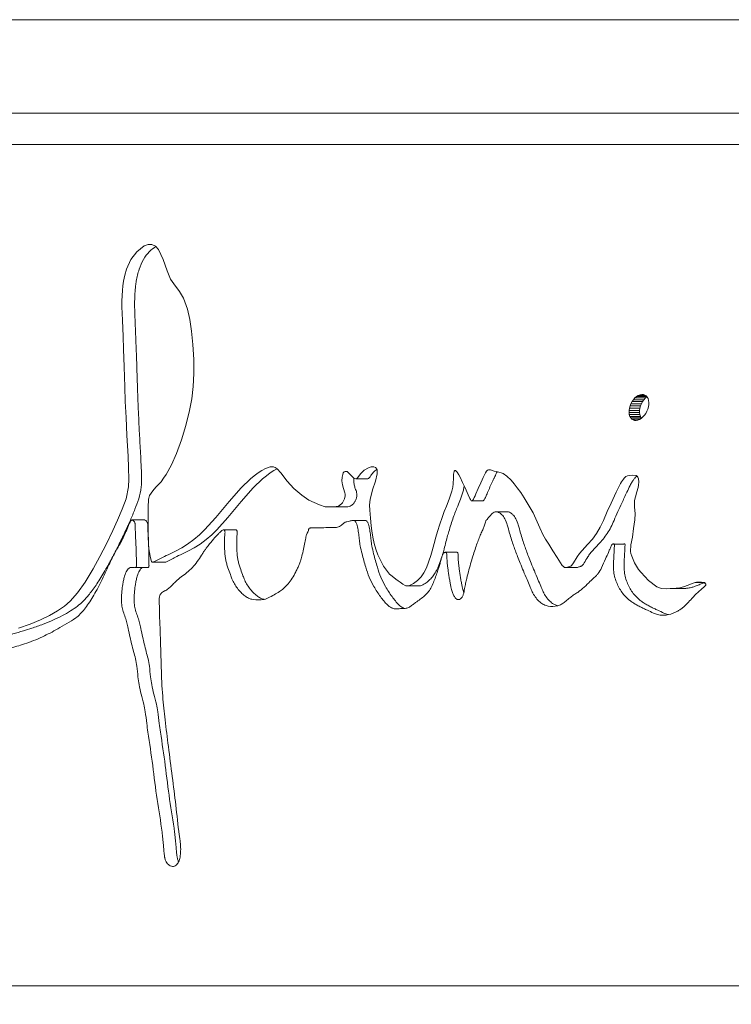
# Model space of a CAD drawing. Units: inches. Extents: x 0.4 to 16.6, y 0.2 to 10.8.
# Drawn here: x 7.1 to 7.3, y 4.4 to 4.7 of the extents above; entities that cross this region are included whole.
import ezdxf

# ---------------------------------------------------------------- set-up
doc = ezdxf.new("R2010")
doc.units = ezdxf.units.IN
doc.header["$MEASUREMENT"] = 0
doc.styles.add('SLDTEXTSTYLE0', font='TXT', dxfattribs={"width": 0.75})
doc.dimstyles.new('SLDDIMSTYLE6', dxfattribs={"dimtxt": 0.125, "dimasz": 0.13, "dimexe": 0, "dimexo": 0.0625, "dimgap": 0.03125, "dimtad": 0, "dimtih": 1, "dimtoh": 1, "dimdec": 3, "dimlfac": 26, "dimrnd": 1e-09, "dimzin": 12, "dimdsep": 46, "dimtxsty": 'SLDTEXTSTYLE0', "dimsah": 1, "dimcen": 0.09, "dimadec": 0, "dimazin": 3, "dimtfac": 1, "dimtdec": 3, "dimtofl": 0, "dimtmove": 0, "dimatfit": 3, "dimfxl": 0, "dimfrac": 2, "dimtolj": 1, "dimtzin": 12, "dimarcsym": 0})

# ---------------------------------------------------------------- blocks, each defined once
blk = doc.blocks.new('_D_12')
at = {"color": 7, "linetype": 'Continuous', "lineweight": 0}
for p, q in [((6.78129, 4.67001), (6.26307, 4.67001)), ((6.38807, 4.67001), (6.38807, 4.2208)), ((6.21779, 4.19541), (6.1924, 4.19541)), ((6.1924, 4.19541), (6.1924, 3.99697)), ((6.55835, 4.19541), (6.58374, 4.19541)), ((6.58374, 4.19541), (6.58374, 3.99697)), ((6.1924, 3.99697), (6.21779, 3.99697)), ((6.58374, 3.99697), (6.55835, 3.99697)), ((6.38807, 2.89837), (6.38807, 3.80995)), ((7.53833, 2.89837), (6.26307, 2.89837))]:
    blk.add_line(p, q, dxfattribs=at)
for points in [[(6.38807, 4.67001), (6.36807, 4.54001), (6.40807, 4.54001)], [(6.38807, 2.89837), (6.40807, 3.02837), (6.36807, 3.02837)]]:
    blk.add_solid(points, dxfattribs=at)
at = {"color": 7, "linetype": 'Continuous', "lineweight": 0, "char_height": 0.125, "attachment_point": 1, "style": 'SLDTEXTSTYLE0'}
for s, insert in [('117', (6.24953, 4.15811)), ('46.063', (6.13408, 3.97108))]:
    blk.add_mtext(s, dxfattribs=dict(at, insert=insert))

msp = doc.modelspace()

# ---------------------------------------------------------------- linework, layer by layer
at = {"color": 8, "linetype": 'Continuous', "lineweight": 15}
for p, q in [((7.360132, 4.660391), (6.82167, 4.660391)), ((6.82167, 4.631545), (7.360132, 4.631545))]:
    msp.add_line(p, q, dxfattribs=at)
at = {"color": 7, "linetype": 'Continuous', "lineweight": 15}
for p, q in [((7.360132, 4.621929), (6.831285, 4.621929)), ((7.268547, 4.54466), (7.268014, 4.544441)), ((7.269069, 4.544761), (7.268547, 4.54466)), ((7.268547, 4.54466), (7.269816, 4.54466)), ((7.269565, 4.544739), (7.269069, 4.544761)), ((7.27002, 4.544596), (7.269565, 4.544739)), ((7.27042, 4.544336), (7.27002, 4.544596)), ((7.265752, 4.541903), (7.265476, 4.541217)), ((7.266103, 4.542555), (7.265752, 4.541903)), ((7.265752, 4.541903), (7.26899, 4.541903)), ((7.266518, 4.543151), (7.266103, 4.542555)), ((7.266103, 4.542555), (7.269339, 4.542555)), ((7.266985, 4.543674), (7.266518, 4.543151)), ((7.266518, 4.543151), (7.269752, 4.543151)), ((7.267489, 4.544109), (7.266985, 4.543674)), ((7.266985, 4.543674), (7.270217, 4.543674)), ((7.268014, 4.544441), (7.267489, 4.544109)), ((7.267489, 4.544109), (7.270718, 4.544109)), ((7.268014, 4.544441), (7.270259, 4.544441)), ((7.26899, 4.541903), (7.268714, 4.541217)), ((7.269339, 4.542555), (7.26899, 4.541903)), ((7.269752, 4.543151), (7.269339, 4.542555)), ((7.270217, 4.543674), (7.269752, 4.543151)), ((7.270718, 4.544109), (7.270217, 4.543674)), ((7.270753, 4.543967), (7.27042, 4.544336)), ((7.271008, 4.5435), (7.270753, 4.543967)), ((7.271179, 4.542949), (7.271008, 4.5435)), ((7.27114, 4.540971), (7.271246, 4.541665)), ((7.271259, 4.542331), (7.271179, 4.542949)), ((7.271246, 4.541665), (7.271259, 4.542331)), ((7.265178, 4.539821), (7.265165, 4.539155)), ((7.265165, 4.539155), (7.265244, 4.538537)), ((7.265165, 4.539155), (7.268404, 4.539155)), ((7.265282, 4.540515), (7.265178, 4.539821)), ((7.265178, 4.539821), (7.268417, 4.539821)), ((7.265244, 4.538537), (7.265413, 4.537986)), ((7.265244, 4.538537), (7.268484, 4.538537)), ((7.265476, 4.541217), (7.265282, 4.540515)), ((7.265282, 4.540515), (7.268522, 4.540515)), ((7.265476, 4.541217), (7.268714, 4.541217)), ((7.268417, 4.539821), (7.268404, 4.539155)), ((7.268404, 4.539155), (7.268484, 4.538537)), ((7.268522, 4.540515), (7.268417, 4.539821)), ((7.268484, 4.538537), (7.268652, 4.537986)), ((7.268714, 4.541217), (7.268522, 4.540515)), ((7.269898, 4.538335), (7.270315, 4.538931)), ((7.270315, 4.538931), (7.270667, 4.539583)), ((7.270667, 4.539583), (7.270945, 4.54027)), ((7.270945, 4.54027), (7.27114, 4.540971)), ((7.265413, 4.537986), (7.265667, 4.537519)), ((7.265413, 4.537986), (7.268652, 4.537986)), ((7.265667, 4.537519), (7.265998, 4.53715)), ((7.265667, 4.537519), (7.268905, 4.537519)), ((7.265998, 4.53715), (7.266397, 4.53689)), ((7.265998, 4.53715), (7.268564, 4.53715)), ((7.266397, 4.53689), (7.26685, 4.536747)), ((7.266397, 4.53689), (7.266841, 4.53689)), ((7.26685, 4.536747), (7.267345, 4.536725)), ((7.267345, 4.536725), (7.267867, 4.536826)), ((7.267867, 4.536826), (7.268399, 4.537046)), ((7.268399, 4.537046), (7.268925, 4.537377)), ((7.268652, 4.537986), (7.268905, 4.537519)), ((7.268925, 4.537377), (7.26943, 4.537812)), ((7.26943, 4.537812), (7.269898, 4.538335)), ((7.180845, 4.518726), (7.184445, 4.518726)), ((7.216621, 4.511914), (7.220069, 4.511914)), ((7.173838, 4.510066), (7.177469, 4.510066)), ((7.227578, 4.508552), (7.224162, 4.508552)), ((7.115796, 4.506033), (7.1119, 4.506033)), ((7.183665, 4.505896), (7.180061, 4.505896)), ((7.143809, 4.503011), (7.140033, 4.503011)), ((7.212019, 4.496058), (7.208536, 4.496058)), ((7.263572, 4.498592), (7.260311, 4.498592)), ((7.118288, 4.493007), (7.122156, 4.493007)), ((7.1128, 4.49138), (7.116692, 4.49138)), ((7.245548, 4.49135), (7.248872, 4.49135)), ((7.196782, 4.485704), (7.200314, 4.485704)), ((7.279246, 4.484934), (7.282425, 4.484934)), ((7.285518, 4.486761), (7.288671, 4.486761)), ((7.352457, 4.362314), (6.927024, 4.362314))]:
    msp.add_line(p, q, dxfattribs=at)
at = {"color": 7, "linetype": 'Continuous', "lineweight": 15, "flags": 128}
for points in [[(7.285518, 4.486761), (7.284587, 4.486428), (7.283351, 4.48596), (7.282006, 4.485452), (7.280814, 4.485126), (7.279671, 4.484961), (7.279307, 4.484938), (7.278686, 4.484904), (7.27781, 4.484859), (7.276678, 4.484804), (7.275146, 4.484916), (7.273748, 4.485406), (7.271163, 4.487352), (7.268857, 4.489859), (7.268075, 4.490803), (7.267412, 4.491776), (7.26687, 4.492779), (7.265988, 4.494874), (7.26574, 4.495691), (7.265621, 4.496355), (7.26573, 4.498336), (7.266185, 4.50069), (7.266485, 4.503382), (7.266963, 4.506103), (7.267008, 4.507996), (7.26681, 4.510007), (7.266873, 4.512042), (7.267117, 4.513155), (7.267568, 4.514717), (7.26794, 4.516013), (7.268108, 4.516783), (7.268188, 4.517786), (7.268077, 4.518727), (7.267915, 4.519206), (7.267688, 4.519562), (7.267395, 4.519794), (7.266079, 4.519909), (7.264675, 4.519686), (7.264205, 4.519423), (7.263687, 4.518932), (7.263417, 4.518604), (7.26314, 4.518222), (7.262855, 4.517786), (7.262563, 4.517295), (7.262227, 4.516641), (7.261234, 4.51459), (7.259635, 4.511214), (7.258433, 4.508604), (7.257248, 4.505895), (7.256292, 4.503841), (7.255132, 4.501885), (7.253858, 4.500166), (7.252348, 4.498448), (7.250647, 4.496643), (7.24986, 4.49573), (7.249119, 4.494633), (7.248005, 4.492771), (7.247457, 4.492058), (7.247154, 4.491826), (7.246832, 4.491679), (7.245902, 4.491414), (7.2456, 4.491357), (7.245406, 4.491351), (7.245225, 4.491411), (7.244907, 4.491641), (7.244533, 4.492036), (7.242936, 4.494462), (7.241675, 4.496539), (7.240398, 4.498579), (7.239428, 4.500091), (7.238607, 4.501596), (7.237637, 4.503644), (7.235552, 4.508202), (7.232835, 4.51282), (7.231725, 4.514471), (7.230676, 4.515942), (7.229687, 4.517235), (7.228759, 4.518348), (7.227499, 4.519591), (7.22633, 4.520341), (7.225723, 4.520566), (7.224952, 4.520766), (7.224202, 4.520951), (7.223573, 4.521146), (7.222715, 4.521425), (7.222414, 4.521503), (7.222197, 4.52154), (7.221848, 4.521516), (7.221526, 4.521377), (7.221232, 4.521124), (7.220866, 4.520567), (7.220496, 4.519803), (7.220199, 4.519177), (7.219832, 4.518397), (7.219393, 4.517462), (7.218639, 4.515797), (7.217912, 4.514088), (7.217654, 4.513492), (7.217392, 4.512945), (7.217126, 4.512446), (7.21682, 4.512022), (7.216684, 4.511928), (7.21662, 4.51191), (7.216559, 4.511912), (7.216509, 4.511932), (7.216456, 4.511971), (7.216344, 4.512108), (7.216222, 4.512323), (7.216091, 4.512616), (7.215556, 4.513826), (7.214566, 4.515942), (7.213801, 4.517595), (7.213055, 4.519279), (7.212676, 4.519993), (7.212134, 4.520766), (7.211755, 4.521165), (7.211596, 4.52126), (7.211457, 4.521285), (7.211395, 4.521272), (7.211337, 4.521241), (7.211238, 4.521128), (7.211158, 4.520945), (7.211031, 4.52015), (7.210965, 4.519067), (7.210885, 4.517202), (7.210767, 4.516137), (7.210497, 4.514879), (7.209698, 4.512492), (7.208839, 4.510339), (7.20813, 4.508627), (7.207461, 4.506827), (7.206773, 4.504768), (7.206063, 4.502449), (7.205593, 4.500784), (7.205054, 4.498749), (7.204472, 4.496542), (7.204051, 4.495045), (7.202644, 4.491263), (7.201849, 4.489764), (7.200993, 4.488528), (7.199908, 4.487364), (7.198693, 4.486416), (7.197259, 4.485761), (7.196629, 4.485707), (7.196337, 4.485748), (7.196059, 4.485834), (7.195394, 4.486224), (7.194515, 4.486875), (7.193918, 4.487306), (7.19322, 4.487786), (7.192033, 4.488661), (7.191226, 4.489367), (7.189453, 4.491753), (7.188577, 4.493387), (7.187707, 4.495314), (7.187068, 4.497014), (7.186532, 4.498811), (7.186101, 4.500702), (7.185772, 4.502689), (7.185586, 4.504267), (7.185353, 4.506619), (7.185164, 4.509021), (7.185122, 4.510579), (7.185312, 4.512419), (7.185783, 4.514412), (7.186057, 4.515325), (7.186339, 4.516229), (7.186629, 4.517124), (7.186925, 4.51801), (7.187482, 4.520318), (7.187482, 4.521165), (7.187413, 4.521512), (7.187298, 4.521808), (7.187133, 4.522059), (7.186924, 4.522251), (7.186375, 4.522458), (7.185651, 4.522429), (7.184754, 4.522164), (7.183473, 4.521454), (7.182391, 4.5204), (7.181406, 4.519067), (7.181157, 4.518815), (7.180863, 4.518726), (7.180526, 4.518799), (7.180341, 4.518896), (7.180144, 4.519034), (7.17977, 4.519407), (7.179461, 4.519748), (7.179071, 4.520193), (7.178435, 4.520802), (7.178153, 4.52097), (7.177896, 4.521046), (7.177554, 4.521021), (7.17726, 4.520858), (7.177014, 4.520555), (7.176816, 4.520112), (7.176636, 4.519254), (7.176601, 4.518163), (7.176752, 4.516852), (7.177082, 4.515718), (7.177499, 4.514453), (7.177565, 4.513984), (7.177564, 4.513504), (7.177358, 4.512514), (7.176996, 4.511705), (7.176766, 4.511345), (7.176501, 4.511015), (7.175507, 4.510339), (7.174102, 4.51007), (7.172817, 4.51007), (7.171377, 4.510107), (7.169693, 4.510684), (7.16803, 4.511471), (7.166369, 4.512183), (7.164186, 4.513642), (7.161749, 4.51571), (7.159656, 4.518007), (7.157712, 4.520591), (7.156599, 4.521823), (7.156039, 4.522203), (7.155477, 4.522427), (7.154404, 4.522406), (7.152981, 4.521882), (7.151848, 4.521277), (7.150699, 4.520552), (7.149534, 4.519707), (7.148354, 4.518743), (7.145492, 4.51595), (7.141766, 4.511747), (7.137636, 4.506815), (7.134171, 4.502996), (7.132625, 4.50147), (7.130937, 4.499996), (7.128991, 4.498546), (7.127189, 4.497427), (7.125411, 4.4965), (7.122949, 4.495322), (7.122366, 4.495048), (7.121846, 4.4948), (7.121387, 4.494576), (7.12099, 4.494377), (7.120655, 4.494203), (7.11898, 4.493319), (7.118548, 4.493095), (7.118433, 4.493038), (7.118401, 4.493023), (7.118392, 4.493019), (7.118388, 4.493018), (7.118387, 4.493018), (7.118386, 4.493018), (7.118386, 4.493018), (7.118386, 4.493018), (7.118386, 4.493018), (7.118386, 4.493018), (7.118386, 4.493018), (7.118386, 4.493018), (7.118063, 4.493046), (7.117931, 4.493129), (7.117818, 4.493259), (7.117695, 4.493536), (7.117403, 4.49483), (7.117203, 4.496027), (7.117056, 4.497228), (7.116949, 4.498542), (7.116881, 4.499968), (7.11685, 4.501642), (7.116849, 4.503807), (7.11686, 4.50573), (7.116855, 4.507746), (7.116842, 4.510231), (7.116908, 4.512134), (7.116939, 4.512431), (7.117006, 4.512803), (7.117257, 4.51357), (7.118202, 4.515038), (7.119194, 4.516137), (7.120199, 4.51717), (7.120796, 4.517857), (7.121556, 4.518909), (7.122337, 4.520102), (7.123989, 4.523087), (7.125544, 4.526565), (7.127114, 4.530775), (7.128468, 4.535197), (7.129605, 4.539831), (7.130249, 4.543427), (7.130672, 4.547239), (7.130871, 4.551268), (7.130847, 4.555513), (7.130613, 4.560178), (7.130215, 4.564319), (7.129655, 4.567937), (7.128933, 4.571032), (7.127666, 4.574429), (7.12643, 4.576577), (7.124701, 4.578878), (7.123741, 4.580378), (7.122662, 4.582908), (7.121467, 4.586355), (7.119998, 4.589474), (7.119038, 4.590529), (7.117975, 4.591065), (7.116809, 4.591081), (7.11554, 4.590577), (7.113279, 4.588815), (7.111477, 4.586415), (7.110129, 4.583377), (7.109624, 4.581618), (7.109231, 4.5797), (7.109033, 4.578328), (7.108883, 4.576854), (7.108783, 4.575277), (7.108731, 4.573597), (7.108728, 4.571815), (7.108853, 4.567678), (7.109069, 4.56268), (7.109219, 4.558707), (7.109399, 4.553316), (7.10959, 4.547137), (7.109755, 4.542619), (7.109976, 4.537609), (7.110254, 4.532107), (7.110423, 4.528937), (7.110596, 4.525767), (7.110786, 4.522092), (7.110864, 4.518664), (7.110777, 4.51624), (7.110017, 4.512555), (7.108825, 4.509373), (7.107398, 4.505993), (7.105957, 4.502795), (7.103983, 4.498686), (7.101944, 4.494728), (7.099841, 4.490924), (7.097338, 4.486816), (7.094989, 4.48351), (7.092792, 4.481005), (7.091016, 4.479456), (7.08888, 4.477969), (7.086388, 4.476545), (7.083549, 4.475182), (7.080368, 4.473883), (7.076856, 4.472645)], [(7.156595, 4.521826), (7.155572, 4.521277), (7.154429, 4.520552), (7.153269, 4.519707), (7.152093, 4.518743), (7.149243, 4.51595), (7.145534, 4.511747), (7.141421, 4.506815), (7.137971, 4.502996), (7.136432, 4.50147), (7.134751, 4.499996), (7.132813, 4.498546), (7.131019, 4.497427), (7.129249, 4.4965), (7.126797, 4.495322), (7.126217, 4.495048), (7.125699, 4.4948), (7.125242, 4.494576), (7.124847, 4.494377), (7.124513, 4.494203), (7.122845, 4.493319), (7.122415, 4.493095), (7.122301, 4.493038), (7.122269, 4.493023), (7.122259, 4.493019), (7.122256, 4.493018), (7.122254, 4.493018), (7.122254, 4.493018), (7.122254, 4.493018), (7.122254, 4.493018), (7.122254, 4.493018), (7.122254, 4.493018), (7.122254, 4.493018), (7.122254, 4.493018), (7.122127, 4.493029)]]:
    msp.add_lwpolyline(points, dxfattribs=at)
at = {"color": 7, "linetype": 'Continuous', "lineweight": 15}
for points, knots in [([(7.119172, 4.590383), (7.118487, 4.589912), (7.117091, 4.588953), (7.115315, 4.586546), (7.114167, 4.583954), (7.113502, 4.581611), (7.113156, 4.579906), (7.112927, 4.578305), (7.11278, 4.576826), (7.112681, 4.575246), (7.112631, 4.573564), (7.11263, 4.571028), (7.112767, 4.567388), (7.11297, 4.563024), (7.113145, 4.558235), (7.113318, 4.553054), (7.113471, 4.547689), (7.11366, 4.542453), (7.113882, 4.537443), (7.114113, 4.532883), (7.114325, 4.528937), (7.114505, 4.525599), (7.1147, 4.522179), (7.114784, 4.519002), (7.11473, 4.51573), (7.114008, 4.512507), (7.112694, 4.509261), (7.111339, 4.506011), (7.109732, 4.502444), (7.10793, 4.498672), (7.105897, 4.494713), (7.103706, 4.490722), (7.101423, 4.486917), (7.099084, 4.483578), (7.096973, 4.481108), (7.094912, 4.47933), (7.092775, 4.477861), (7.090287, 4.476449), (7.087455, 4.475099), (7.084285, 4.473808), (7.081204, 4.472726), (7.078088, 4.471749), (7.074938, 4.470827), (7.071346, 4.469841), (7.067443, 4.468829), (7.063117, 4.467744), (7.058577, 4.466713), (7.055074, 4.466088), (7.052814, 4.465759), (7.051694, 4.465612), (7.050594, 4.465484), (7.049514, 4.465374), (7.048455, 4.465285), (7.047286, 4.465203), (7.045845, 4.465146), (7.043972, 4.465113), (7.042348, 4.465101), (7.041351, 4.465101), (7.041125, 4.465101)], [0, 0, 0, 0, 0.0159137, 0.0324379, 0.0486223, 0.0569449, 0.0655809, 0.0715875, 0.0779478, 0.0846902, 0.0918385, 0.0994126, 0.1170173, 0.1383194, 0.1552398, 0.1781909, 0.2044892, 0.2237291, 0.2450817, 0.2685501, 0.2820825, 0.2956134, 0.3112926, 0.325872, 0.3361936, 0.3527914, 0.3688472, 0.3865733, 0.4037605, 0.4264414, 0.4489834, 0.4714175, 0.4969328, 0.5194201, 0.5390611, 0.5539942, 0.5713828, 0.5913208, 0.6138695, 0.639072, 0.6669586, 0.6875401, 0.7138754, 0.7430065, 0.7749377, 0.8096699, 0.8503457, 0.8888384, 0.8985624, 0.9081389, 0.9175684, 0.9268516, 0.9359892, 0.9449811, 0.9571901, 0.9735352, 0.9940174, 1, 1, 1, 1]), ([(7.18737, 4.521625), (7.187266, 4.521571), (7.186757, 4.521304), (7.185944, 4.520431), (7.185277, 4.519373), (7.184768, 4.518792), (7.18456, 4.518705), (7.184459, 4.518727), (7.184457, 4.518727)], [0, 0, 0, 0, 0.0923427, 0.455334, 0.8289553, 0.9135465, 0.9979392, 1, 1, 1, 1]), ([(7.224499, 4.520878), (7.224429, 4.520777), (7.224207, 4.520454), (7.223955, 4.519845), (7.223606, 4.519128), (7.223242, 4.518345), (7.222717, 4.517226), (7.222067, 4.5158), (7.22151, 4.514459), (7.221106, 4.5135), (7.220844, 4.512952), (7.22058, 4.512446), (7.220352, 4.512081), (7.220161, 4.511931), (7.22009, 4.511916), (7.220069, 4.511911)], [0, 0, 0, 0, 0.0384364, 0.1223572, 0.190603, 0.2755539, 0.3772001, 0.5564257, 0.7371681, 0.8005086, 0.8604466, 0.9171309, 0.972231, 0.9917937, 1, 1, 1, 1]), ([(7.180245, 4.518963), (7.180231, 4.518696), (7.180193, 4.517987), (7.18033, 4.516861), (7.180699, 4.515655), (7.181077, 4.514765), (7.181192, 4.513986), (7.181188, 4.513314), (7.181005, 4.51251), (7.180691, 4.511811), (7.180385, 4.511335), (7.179934, 4.510762), (7.179035, 4.510207), (7.178113, 4.510065), (7.177556, 4.510069), (7.177469, 4.51007)], [0, 0, 0, 0, 0.06172, 0.1642601, 0.2598048, 0.3686786, 0.4056651, 0.4426307, 0.5226368, 0.5978713, 0.6364976, 0.6764298, 0.8035616, 0.9691922, 1, 1, 1, 1]), ([(7.26769, 4.519559), (7.267609, 4.519517), (7.26733, 4.519373), (7.266998, 4.519014), (7.266654, 4.518599), (7.266378, 4.518214), (7.266095, 4.517776), (7.265783, 4.517257), (7.265253, 4.516183), (7.264281, 4.514155), (7.263019, 4.511478), (7.261679, 4.508593), (7.260617, 4.506098), (7.259593, 4.503785), (7.25845, 4.501871), (7.257122, 4.500083), (7.2556, 4.498379), (7.254236, 4.49697), (7.253132, 4.49574), (7.252269, 4.494415), (7.251555, 4.493102), (7.250899, 4.492138), (7.250477, 4.491812), (7.249957, 4.491591), (7.249435, 4.491468), (7.248998, 4.491357), (7.24887, 4.491355), (7.248843, 4.491355)], [0, 0, 0, 0, 0.0090261, 0.0308876, 0.0434243, 0.0571088, 0.0719905, 0.0881018, 0.1084794, 0.1711978, 0.2738175, 0.3525483, 0.4331704, 0.4953465, 0.5596637, 0.6222011, 0.6908827, 0.7662183, 0.8023802, 0.8406347, 0.9022987, 0.9288308, 0.9410196, 0.9529712, 0.9864061, 0.997157, 1, 1, 1, 1]), ([(7.214285, 4.51655), (7.214271, 4.516412), (7.214214, 4.515839), (7.213882, 4.514447), (7.213207, 4.512529), (7.212384, 4.510473), (7.211595, 4.508624), (7.210914, 4.506761), (7.21023, 4.504698), (7.209615, 4.502679), (7.209051, 4.500668), (7.208535, 4.498693), (7.208063, 4.496849), (7.207738, 4.495702), (7.207619, 4.495283)], [0, 0, 0, 0, 0.0178275, 0.0740209, 0.1871302, 0.2931285, 0.3782485, 0.4654239, 0.5630571, 0.6712876, 0.7480803, 0.8411177, 0.9419313, 1, 1, 1, 1]), ([(6.935552, 4.461162), (6.935452, 4.461129), (6.935285, 4.461072), (6.935079, 4.460925), (6.934941, 4.460675), (6.934852, 4.460523), (6.934807, 4.460342), (6.934796, 4.460257), (6.934793, 4.460168), (6.934799, 4.460077), (6.934828, 4.459897), (6.935012, 4.459435), (6.935352, 4.45885), (6.93579, 4.458414), (6.936301, 4.45843), (6.936803, 4.458459), (6.937385, 4.458491), (6.937918, 4.458486), (6.938566, 4.458451), (6.939371, 4.458397), (6.940112, 4.458315), (6.940689, 4.458317), (6.941027, 4.458345), (6.941347, 4.458399), (6.941648, 4.45848), (6.941931, 4.458584), (6.942401, 4.458833), (6.942901, 4.459123), (6.943466, 4.459466), (6.943947, 4.459627), (6.944509, 4.459765), (6.945118, 4.459848), (6.945725, 4.459925), (6.946329, 4.459983), (6.946945, 4.460031), (6.947576, 4.460056), (6.94822, 4.460108), (6.948832, 4.460171), (6.949364, 4.460267), (6.949919, 4.460289), (6.950776, 4.46031), (6.95189, 4.460319), (6.953181, 4.46034), (6.954459, 4.460364), (6.955895, 4.460399), (6.957397, 4.460426), (6.959171, 4.460444), (6.961238, 4.460429), (6.963785, 4.460259), (6.966506, 4.459974), (6.969417, 4.459988), (6.972704, 4.459962), (6.976129, 4.459283), (6.979859, 4.458694), (6.983463, 4.458511), (6.987326, 4.458393), (6.991325, 4.45834), (6.996063, 4.458335), (7.00043, 4.458367), (7.00408, 4.458381), (7.006347, 4.458389), (7.008167, 4.458391), (7.00965, 4.458391), (7.011148, 4.458378), (7.012844, 4.458395), (7.014838, 4.458444), (7.016987, 4.458522), (7.01933, 4.45863), (7.021873, 4.458767), (7.025454, 4.458997), (7.030185, 4.459246), (7.035819, 4.459349), (7.041587, 4.459671), (7.047113, 4.459823), (7.053581, 4.461027), (7.059148, 4.462062), (7.064713, 4.46308), (7.068996, 4.464951), (7.073882, 4.466396), (7.078931, 4.467767), (7.083928, 4.469785), (7.088288, 4.472032), (7.091693, 4.474123), (7.094572, 4.475613), (7.096784, 4.477973), (7.09847, 4.480319), (7.099774, 4.482348), (7.101058, 4.484596), (7.102327, 4.487053), (7.103524, 4.489651), (7.104627, 4.492102), (7.105608, 4.494139), (7.106673, 4.496117), (7.10778, 4.498028), (7.108825, 4.499979), (7.109557, 4.501488), (7.11008, 4.502716), (7.110542, 4.503783), (7.110967, 4.504829), (7.111329, 4.505621), (7.111666, 4.505969), (7.111858, 4.506052), (7.112125, 4.505975), (7.112384, 4.505709), (7.112625, 4.505373), (7.112738, 4.505056), (7.112784, 4.504661), (7.112789, 4.504066), (7.112823, 4.503308), (7.112864, 4.502102), (7.112921, 4.500777), (7.112992, 4.499332), (7.113049, 4.498134), (7.113123, 4.496845), (7.113151, 4.495578), (7.113162, 4.494254), (7.113167, 4.493237), (7.113165, 4.492447), (7.11318, 4.492034), (7.113175, 4.491765), (7.113138, 4.491623), (7.113099, 4.491538), (7.113048, 4.491471), (7.112777, 4.491274), (7.112291, 4.491378), (7.111709, 4.491405), (7.111214, 4.491392), (7.11078, 4.491135), (7.110381, 4.49069), (7.109867, 4.48978), (7.109461, 4.488518), (7.109127, 4.487016), (7.108737, 4.484734), (7.108488, 4.482163), (7.108676, 4.479452), (7.109111, 4.477651), (7.109759, 4.476074), (7.110226, 4.474323), (7.110674, 4.472244), (7.111165, 4.470059), (7.111732, 4.467672), (7.112272, 4.465453), (7.112936, 4.463242), (7.113363, 4.460617), (7.113617, 4.457923), (7.114, 4.455023), (7.114689, 4.452224), (7.115445, 4.44953), (7.11598, 4.44648), (7.116324, 4.443591), (7.117085, 4.438059), (7.118293, 4.430276), (7.119436, 4.419855), (7.120742, 4.412784), (7.121225, 4.408741), (7.12133, 4.407768), (7.121426, 4.406785), (7.121555, 4.405268), (7.121668, 4.403884), (7.121801, 4.402689), (7.121857, 4.402241), (7.121954, 4.401667), (7.122155, 4.400973), (7.122536, 4.400219), (7.123037, 4.399662), (7.123637, 4.399315), (7.124271, 4.399138), (7.124892, 4.399173), (7.125447, 4.399457), (7.12602, 4.400099), (7.126538, 4.401257), (7.126774, 4.402655), (7.126843, 4.403928), (7.126834, 4.405032), (7.126759, 4.40624), (7.126625, 4.407558), (7.126011, 4.41145), (7.1254, 4.417974), (7.124227, 4.427016), (7.123088, 4.435783), (7.12205, 4.444027), (7.121158, 4.452143), (7.120804, 4.460587), (7.12063, 4.469373), (7.120341, 4.47544), (7.12029, 4.478725), (7.120273, 4.479387), (7.120238, 4.48022), (7.120204, 4.480974), (7.120201, 4.481636), (7.120222, 4.482032), (7.120301, 4.482428), (7.120448, 4.482849), (7.120657, 4.483219), (7.120996, 4.48364), (7.121557, 4.483983), (7.122387, 4.484337), (7.123362, 4.485091), (7.124375, 4.48612), (7.125581, 4.487319), (7.127039, 4.488505), (7.128762, 4.489749), (7.130454, 4.491272), (7.131951, 4.493121), (7.13294, 4.494677), (7.133585, 4.495668), (7.133913, 4.49617), (7.134193, 4.49662), (7.134571, 4.497145), (7.135157, 4.497894), (7.135954, 4.498905), (7.136787, 4.499938), (7.137508, 4.500776), (7.138172, 4.501469), (7.138657, 4.501932), (7.138975, 4.502246), (7.139102, 4.502371), (7.139297, 4.502567), (7.139551, 4.5028), (7.139871, 4.50299), (7.140109, 4.50302), (7.140261, 4.502945), (7.14036, 4.502839), (7.140446, 4.502678), (7.140503, 4.502456), (7.140537, 4.501939), (7.140424, 4.501288), (7.140387, 4.500482), (7.140371, 4.499744), (7.14037, 4.498666), (7.140384, 4.497378), (7.140429, 4.496057), (7.140524, 4.494885), (7.140724, 4.493748), (7.141018, 4.492509), (7.141507, 4.490986), (7.142065, 4.489441), (7.142687, 4.487741), (7.143403, 4.48629), (7.144696, 4.484435), (7.14615, 4.482901), (7.147697, 4.481893), (7.14924, 4.481384), (7.150732, 4.481393), (7.152135, 4.481442), (7.152994, 4.481628), (7.154183, 4.482124), (7.155614, 4.4829), (7.157196, 4.483848), (7.15863, 4.484934), (7.159964, 4.486301), (7.16126, 4.488029), (7.162216, 4.489716), (7.162909, 4.491165), (7.163387, 4.492265), (7.163855, 4.493456), (7.164302, 4.495042), (7.164723, 4.496983), (7.165142, 4.498982), (7.165394, 4.500415), (7.165592, 4.501298), (7.165788, 4.50177), (7.165966, 4.502139), (7.166087, 4.50241), (7.166195, 4.50266), (7.166273, 4.502965), (7.16637, 4.503267), (7.166429, 4.503404), (7.166487, 4.503472), (7.166559, 4.503511), (7.16668, 4.503548), (7.166855, 4.50357), (7.168717, 4.503553), (7.17096, 4.503667), (7.173559, 4.503738), (7.174875, 4.503584), (7.17596, 4.504113), (7.176664, 4.504627), (7.177054, 4.504933), (7.177311, 4.505183), (7.177679, 4.505379), (7.178214, 4.505538), (7.178973, 4.50571), (7.179671, 4.505867), (7.180233, 4.50591), (7.180558, 4.505786), (7.18083, 4.505527), (7.181208, 4.504785), (7.181496, 4.503435), (7.18179, 4.501643), (7.181976, 4.499818), (7.182223, 4.497769), (7.182923, 4.495), (7.183796, 4.491754), (7.184964, 4.488303), (7.186515, 4.485268), (7.188081, 4.482884), (7.189491, 4.481027), (7.190582, 4.479787), (7.191534, 4.47908), (7.192241, 4.478777), (7.192648, 4.478664), (7.193062, 4.478609), (7.19361, 4.478631), (7.194283, 4.478665), (7.195038, 4.478717), (7.195925, 4.478749), (7.196713, 4.478816), (7.197394, 4.479171), (7.197851, 4.479457), (7.198475, 4.479943), (7.199438, 4.480681), (7.200703, 4.481551), (7.201996, 4.482528), (7.203111, 4.483652), (7.204054, 4.485028), (7.205045, 4.48726), (7.205824, 4.48943), (7.206502, 4.491409), (7.206863, 4.492624), (7.207161, 4.493826), (7.207396, 4.494753), (7.207625, 4.495327), (7.207823, 4.495655), (7.208083, 4.495904), (7.208368, 4.496048), (7.208577, 4.496076), (7.208698, 4.496042), (7.208768, 4.495995), (7.208825, 4.495925), (7.208935, 4.495658), (7.208896, 4.495179), (7.20895, 4.494442), (7.20902, 4.493278), (7.209167, 4.491891), (7.209358, 4.490404), (7.20955, 4.489102), (7.209768, 4.487775), (7.209991, 4.486523), (7.210203, 4.485452), (7.210389, 4.484623), (7.21064, 4.483761), (7.210995, 4.482902), (7.211471, 4.482072), (7.211921, 4.481636), (7.212286, 4.481486), (7.212669, 4.481463), (7.213164, 4.481631), (7.213684, 4.482198), (7.214161, 4.483294), (7.214394, 4.484823), (7.214721, 4.48648), (7.215173, 4.488412), (7.21576, 4.490613), (7.216444, 4.493098), (7.21712, 4.495368), (7.217781, 4.497427), (7.21843, 4.499273), (7.219062, 4.50091), (7.219605, 4.502134), (7.220011, 4.503004), (7.220252, 4.503571), (7.220528, 4.504329), (7.220746, 4.505034), (7.220965, 4.505614), (7.221035, 4.505818), (7.221165, 4.506004), (7.221525, 4.506422), (7.222108, 4.507105), (7.222685, 4.50775), (7.223065, 4.508134), (7.223393, 4.508399), (7.223887, 4.508571), (7.224564, 4.508548), (7.225128, 4.508295), (7.225581, 4.507975), (7.226179, 4.507459), (7.226959, 4.506364), (7.227636, 4.504345), (7.228235, 4.502116), (7.228903, 4.499959), (7.229503, 4.498116), (7.23012, 4.496429), (7.230805, 4.494659), (7.231632, 4.492591), (7.232609, 4.490209), (7.233593, 4.487841), (7.234449, 4.485817), (7.234986, 4.484577), (7.23528, 4.483934), (7.235396, 4.483688), (7.23603, 4.482454), (7.237142, 4.480993), (7.238866, 4.479847), (7.240714, 4.479251), (7.24259, 4.479309), (7.244296, 4.480005), (7.245467, 4.480785), (7.246554, 4.481782), (7.247652, 4.482663), (7.248772, 4.483354), (7.249828, 4.484052), (7.251175, 4.485175), (7.252577, 4.486534), (7.254023, 4.487879), (7.254913, 4.488734), (7.25535, 4.489177), (7.255498, 4.489335), (7.255993, 4.48993), (7.256843, 4.491505), (7.257798, 4.493803), (7.258604, 4.49559), (7.259131, 4.496815), (7.259425, 4.497563), (7.259691, 4.498214), (7.259918, 4.498511), (7.260132, 4.498635), (7.260318, 4.49867), (7.260478, 4.498651), (7.260583, 4.498589), (7.260627, 4.498546), (7.260646, 4.498521), (7.260654, 4.49851), (7.260658, 4.498505), (7.260659, 4.498503), (7.26066, 4.498502), (7.26066, 4.498501), (7.260661, 4.498501), (7.260661, 4.4985), (7.260661, 4.498498), (7.260662, 4.498493), (7.260661, 4.498471), (7.260661, 4.498387), (7.260644, 4.49806), (7.260617, 4.497496), (7.26057, 4.496667), (7.260514, 4.495687), (7.260424, 4.494202), (7.260345, 4.492482), (7.260369, 4.4905), (7.260654, 4.488641), (7.261413, 4.48624), (7.262593, 4.484116), (7.264069, 4.482368), (7.26521, 4.481323), (7.266343, 4.480501), (7.267422, 4.479851), (7.268557, 4.479269), (7.269688, 4.478708), (7.271057, 4.47806), (7.272253, 4.47752), (7.273539, 4.476951), (7.274843, 4.476629), (7.276949, 4.476654), (7.278868, 4.477227), (7.280402, 4.47805), (7.281304, 4.478655), (7.282217, 4.479375), (7.283287, 4.480453), (7.284421, 4.48171), (7.285689, 4.483049), (7.286646, 4.483942), (7.287357, 4.484579), (7.287774, 4.48495), (7.288192, 4.485319), (7.288515, 4.485602), (7.288719, 4.485794), (7.288806, 4.48588), (7.28886, 4.485957), (7.288887, 4.486028), (7.288892, 4.486084), (7.288888, 4.486139), (7.288862, 4.486209), (7.288793, 4.486304), (7.288667, 4.486408), (7.288144, 4.486702), (7.287068, 4.486954), (7.286071, 4.48683), (7.285518, 4.486761)], [0, 0, 0, 0, 0.0011659, 0.001955, 0.0024052, 0.0029481, 0.0030549, 0.0031452, 0.0032281, 0.0033147, 0.0034151, 0.0038503, 0.0058017, 0.0077668, 0.0089947, 0.0116782, 0.0135083, 0.0155919, 0.0176854, 0.0207665, 0.0245295, 0.0258218, 0.0270438, 0.0281962, 0.0292798, 0.0302954, 0.031244, 0.0343542, 0.0356737, 0.0372956, 0.0394191, 0.0415587, 0.043621, 0.045683, 0.0477448, 0.0499048, 0.0520649, 0.0542251, 0.0560213, 0.0573531, 0.0597138, 0.0644459, 0.068203, 0.0721262, 0.0766068, 0.0817132, 0.0860683, 0.0928707, 0.1003825, 0.1086486, 0.1165242, 0.1251801, 0.1360777, 0.1445154, 0.1549803, 0.1642161, 0.1740372, 0.1849151, 0.1989309, 0.2052329, 0.2104648, 0.2146268, 0.2177186, 0.220571, 0.2247778, 0.2291392, 0.233884, 0.2390123, 0.2445244, 0.25042, 0.2620699, 0.2745148, 0.2854001, 0.2972154, 0.3075448, 0.3235433, 0.3294322, 0.3391807, 0.3481004, 0.3567647, 0.3670234, 0.3756427, 0.3808615, 0.3860183, 0.3912758, 0.3941645, 0.3971604, 0.4002747, 0.4035171, 0.4068963, 0.4100749, 0.4126757, 0.4147024, 0.418027, 0.4206277, 0.4225084, 0.4238063, 0.4251077, 0.4264128, 0.4275775, 0.4280087, 0.4283764, 0.428542, 0.4293538, 0.4298563, 0.4300893, 0.4304308, 0.4310223, 0.4318447, 0.4326673, 0.4345791, 0.4357586, 0.4369379, 0.438117, 0.4395728, 0.4406709, 0.442016, 0.4425687, 0.4429951, 0.4432397, 0.4433458, 0.443448, 0.4435529, 0.4436663, 0.444915, 0.4458774, 0.4466344, 0.4473775, 0.4481563, 0.449014, 0.4510829, 0.452337, 0.453752, 0.4580878, 0.4598855, 0.4617218, 0.4637626, 0.4655473, 0.4673715, 0.4702895, 0.4724394, 0.4749588, 0.4773654, 0.479731, 0.4829373, 0.4854103, 0.4884555, 0.491844, 0.4941848, 0.4978023, 0.5005212, 0.5109108, 0.5214878, 0.5316962, 0.5326595, 0.53363, 0.5346079, 0.5355936, 0.53814, 0.5387223, 0.5391718, 0.5394894, 0.5404771, 0.5414132, 0.5423643, 0.5433943, 0.5445114, 0.5454987, 0.5464107, 0.5473152, 0.5488357, 0.5505418, 0.5515194, 0.5525978, 0.5537869, 0.5550943, 0.5565275, 0.5656266, 0.5745075, 0.5837706, 0.5920407, 0.5993217, 0.6080474, 0.6169335, 0.625216, 0.6259608, 0.6266106, 0.6271655, 0.6284197, 0.6288368, 0.6291161, 0.6295851, 0.6300532, 0.6305432, 0.6310752, 0.6321234, 0.6334522, 0.6352973, 0.637365, 0.6392771, 0.6421704, 0.645287, 0.6484254, 0.6514952, 0.6543129, 0.655034, 0.6557556, 0.6564776, 0.6569208, 0.6581386, 0.6600538, 0.6617682, 0.6631528, 0.6642918, 0.6655392, 0.6658347, 0.6660702, 0.6662455, 0.6669272, 0.6674563, 0.6678603, 0.6680335, 0.6682012, 0.6684219, 0.6686477, 0.6688981, 0.669937, 0.6705983, 0.6712796, 0.6721111, 0.6737747, 0.6750716, 0.6760061, 0.6772474, 0.6785435, 0.6799076, 0.6822882, 0.6838101, 0.6857112, 0.6877132, 0.691988, 0.6938319, 0.69553, 0.6993389, 0.7007619, 0.702067, 0.7033602, 0.7064711, 0.7090745, 0.7111818, 0.7138027, 0.7163889, 0.7189862, 0.7204028, 0.7217035, 0.7228921, 0.724504, 0.7267883, 0.7289195, 0.7306888, 0.7311686, 0.7316608, 0.7323297, 0.7325259, 0.73263, 0.7332142, 0.733483, 0.7336282, 0.7336902, 0.7338106, 0.7339703, 0.7342492, 0.7346064, 0.7424281, 0.7443847, 0.7463179, 0.7482933, 0.7493862, 0.7498201, 0.7502571, 0.7507424, 0.7515512, 0.7526903, 0.7541622, 0.7547005, 0.7551758, 0.7556286, 0.7561046, 0.7578961, 0.7597329, 0.7615594, 0.7633275, 0.7658527, 0.7702519, 0.7736533, 0.7772081, 0.7814599, 0.783474, 0.7854668, 0.7874653, 0.788082, 0.7886815, 0.7892692, 0.7898949, 0.7910702, 0.7922059, 0.7931842, 0.794938, 0.7955893, 0.796306, 0.797092, 0.7986469, 0.8010058, 0.8031297, 0.8049153, 0.806818, 0.8088164, 0.8127171, 0.8140298, 0.8153268, 0.8166112, 0.8177958, 0.8182257, 0.8185572, 0.8190702, 0.8195383, 0.8198341, 0.8199536, 0.8200606, 0.8201624, 0.8202674, 0.8209606, 0.8214868, 0.8224731, 0.8243871, 0.8256214, 0.8269276, 0.8283066, 0.8296406, 0.8307338, 0.8315876, 0.8322047, 0.8334858, 0.8345186, 0.8353601, 0.8357409, 0.8361159, 0.8369808, 0.8378382, 0.8388152, 0.8407227, 0.8424015, 0.8438964, 0.8467207, 0.8493434, 0.8517658, 0.8539895, 0.856017, 0.8578509, 0.8594954, 0.8602821, 0.8609317, 0.8614459, 0.8628, 0.863192, 0.8633943, 0.86346, 0.8639617, 0.8653443, 0.8666258, 0.8670372, 0.8672976, 0.8682045, 0.8691158, 0.8701044, 0.8706473, 0.8712296, 0.8730241, 0.8751185, 0.8777538, 0.8800622, 0.8820452, 0.8837267, 0.8856523, 0.8879825, 0.8907174, 0.8937486, 0.8960589, 0.8976485, 0.8980184, 0.8983083, 0.8985184, 0.9024981, 0.9043901, 0.9063182, 0.9102479, 0.9118894, 0.913559, 0.9155261, 0.9171992, 0.9187161, 0.9205121, 0.9219439, 0.9250961, 0.9274488, 0.9290023, 0.9294796, 0.9296436, 0.9297578, 0.9321337, 0.9353279, 0.9375623, 0.9383088, 0.9395079, 0.940063, 0.9404973, 0.9407385, 0.9409803, 0.9412472, 0.9413693, 0.941434, 0.9414621, 0.9414745, 0.9414799, 0.9414823, 0.9414834, 0.9414842, 0.9414845, 0.941485, 0.9414868, 0.9414898, 0.9415026, 0.9415506, 0.9417362, 0.942466, 0.9432183, 0.9441832, 0.9453606, 0.947607, 0.9492576, 0.9511836, 0.9531557, 0.9569192, 0.9588903, 0.9609649, 0.9623982, 0.9640055, 0.9656605, 0.9672262, 0.9687887, 0.9714097, 0.972221, 0.9741411, 0.9766112, 0.9804793, 0.9817778, 0.983094, 0.9844362, 0.9859256, 0.9883433, 0.9902103, 0.992252, 0.9929045, 0.9935563, 0.9942076, 0.9948621, 0.9950631, 0.9951801, 0.9952851, 0.9953706, 0.9954095, 0.9954482, 0.9955316, 0.9956335, 0.9958347, 0.9961033, 0.9978399, 1, 1, 1, 1]), ([(7.227577, 4.50852), (7.227704, 4.508523), (7.228066, 4.508532), (7.228539, 4.508291), (7.22899, 4.507975), (7.229586, 4.507458), (7.230362, 4.506363), (7.231037, 4.504345), (7.231633, 4.502116), (7.232298, 4.499959), (7.232895, 4.498116), (7.23351, 4.496429), (7.234192, 4.494659), (7.235016, 4.492591), (7.235988, 4.490209), (7.236968, 4.487841), (7.23782, 4.485817), (7.238355, 4.484577), (7.238647, 4.483934), (7.238763, 4.483688), (7.239394, 4.482454), (7.240504, 4.481013), (7.242086, 4.479907), (7.24286, 4.479687), (7.243182, 4.479596)], [0, 0, 0, 0, 0.0141756, 0.040722, 0.0553048, 0.0709555, 0.1192268, 0.1756361, 0.2466361, 0.3088284, 0.3622459, 0.4075371, 0.4593995, 0.5221525, 0.5958037, 0.6774329, 0.7396461, 0.7824506, 0.7924073, 0.8002138, 0.8058717, 0.9129116, 0.9637393, 1, 1, 1, 1]), ([(7.115815, 4.506028), (7.11584, 4.506022), (7.116026, 4.505982), (7.116278, 4.505705), (7.116517, 4.505373), (7.11663, 4.505055), (7.116675, 4.504661), (7.116681, 4.504066), (7.116715, 4.503308), (7.116755, 4.502102), (7.116813, 4.500777), (7.116883, 4.499332), (7.116939, 4.498134), (7.117013, 4.496845), (7.117041, 4.495578), (7.117052, 4.494254), (7.117057, 4.493237), (7.117055, 4.492447), (7.11707, 4.492034), (7.117065, 4.491765), (7.117028, 4.491623), (7.116989, 4.491538), (7.116938, 4.491472), (7.116841, 4.491394), (7.116754, 4.491405), (7.116691, 4.491413)], [0, 0, 0, 0, 0.0083081, 0.0602947, 0.0925193, 0.1074803, 0.1294237, 0.1674367, 0.2202894, 0.273157, 0.3960193, 0.4718184, 0.5476076, 0.6233883, 0.7169465, 0.7875186, 0.8739686, 0.9094853, 0.936892, 0.9526116, 0.9594232, 0.9659863, 0.9727061, 0.97997, 1, 1, 1, 1]), ([(7.183665, 4.50588), (7.183727, 4.505884), (7.183895, 4.505896), (7.184159, 4.505783), (7.184431, 4.505528), (7.184807, 4.504784), (7.185094, 4.503435), (7.185387, 4.501642), (7.185571, 4.499818), (7.185817, 4.497769), (7.186515, 4.495), (7.187384, 4.491754), (7.188546, 4.488304), (7.190091, 4.485269), (7.19165, 4.482886), (7.193054, 4.481025), (7.194142, 4.479795), (7.195021, 4.479108), (7.195528, 4.4789), (7.195596, 4.478872)], [0, 0, 0, 0, 0.008184, 0.0223998, 0.0359564, 0.0502262, 0.1039918, 0.1591385, 0.2139835, 0.2670691, 0.3428704, 0.4748935, 0.5769454, 0.6835371, 0.8109507, 0.8712914, 0.9309709, 0.9907782, 1, 1, 1, 1]), ([(7.143803, 4.502984), (7.143846, 4.502991), (7.143925, 4.503005), (7.144035, 4.502944), (7.144134, 4.50284), (7.144219, 4.502678), (7.144276, 4.502456), (7.144309, 4.501939), (7.144198, 4.501288), (7.144161, 4.500482), (7.144145, 4.499744), (7.144143, 4.498666), (7.144158, 4.497378), (7.144202, 4.496057), (7.144298, 4.494886), (7.144496, 4.493748), (7.144789, 4.492509), (7.145275, 4.490986), (7.145831, 4.489441), (7.146451, 4.487742), (7.147164, 4.48629), (7.148452, 4.484439), (7.149897, 4.482882), (7.151441, 4.48192), (7.15219, 4.481587), (7.152566, 4.481565), (7.15258, 4.481564)], [0, 0, 0, 0, 0.007208, 0.0133953, 0.01939, 0.0272869, 0.0353775, 0.0443518, 0.0815939, 0.1053016, 0.1297249, 0.1595324, 0.2191717, 0.2656639, 0.2991646, 0.3436504, 0.3900895, 0.4389474, 0.5242027, 0.5787018, 0.6467407, 0.7183437, 0.8711294, 0.9369867, 0.9976091, 1, 1, 1, 1]), ([(7.211996, 4.496053), (7.21203, 4.496059), (7.212093, 4.496069), (7.212179, 4.496042), (7.21225, 4.495996), (7.212306, 4.495924), (7.212415, 4.495658), (7.212376, 4.495179), (7.21243, 4.494442), (7.2125, 4.493278), (7.212647, 4.491892), (7.212837, 4.490404), (7.213028, 4.489102), (7.213245, 4.487775), (7.213468, 4.486523), (7.213677, 4.485451), (7.213868, 4.484627), (7.214016, 4.484064), (7.214128, 4.4838), (7.214164, 4.483715)], [0, 0, 0, 0, 0.0114942, 0.0207941, 0.0291193, 0.0370507, 0.0452389, 0.099361, 0.1404376, 0.217444, 0.3668649, 0.4632161, 0.5651836, 0.6728236, 0.7769424, 0.8622657, 0.928897, 0.9770525, 1, 1, 1, 1]), ([(7.263564, 4.498658), (7.263567, 4.498659), (7.263636, 4.498673), (7.263739, 4.498649), (7.263843, 4.498589), (7.263886, 4.498546), (7.263906, 4.498521), (7.263913, 4.49851), (7.263917, 4.498505), (7.263918, 4.498503), (7.263919, 4.498502), (7.26392, 4.498502), (7.26392, 4.498501), (7.26392, 4.4985), (7.26392, 4.498498), (7.263921, 4.498493), (7.263921, 4.498471), (7.263919, 4.498387), (7.263907, 4.49806), (7.263875, 4.497496), (7.26383, 4.496667), (7.263774, 4.495687), (7.263685, 4.494202), (7.263605, 4.492482), (7.263629, 4.4905), (7.263913, 4.488642), (7.264669, 4.486241), (7.265844, 4.484117), (7.267313, 4.482368), (7.268449, 4.481323), (7.269577, 4.480501), (7.270652, 4.479851), (7.271783, 4.479269), (7.272909, 4.478708), (7.274271, 4.478057), (7.275464, 4.477531), (7.276512, 4.477041), (7.276955, 4.476948), (7.277195, 4.476898)], [0, 0, 0, 0, 0.0003794, 0.008646, 0.0124312, 0.0144371, 0.0153081, 0.0156925, 0.0158633, 0.015936, 0.015969, 0.0159965, 0.0160058, 0.0160195, 0.0160788, 0.0161692, 0.0165688, 0.0180623, 0.0238353, 0.0465365, 0.0699355, 0.0999467, 0.13657, 0.206445, 0.2577892, 0.3176852, 0.3789896, 0.4958786, 0.557043, 0.6213847, 0.6658215, 0.7156399, 0.7669306, 0.8154449, 0.8638637, 0.9450813, 0.9702198, 1, 1, 1, 1]), ([(7.207366, 4.494543), (7.206995, 4.493419), (7.206434, 4.491725), (7.2054, 4.489773), (7.204493, 4.488447), (7.203433, 4.487313), (7.202195, 4.486354), (7.201135, 4.48576), (7.200482, 4.485729), (7.200328, 4.485721)], [0, 0, 0, 0, 0.2618635, 0.3948215, 0.5181664, 0.6562394, 0.7976094, 0.9521954, 1, 1, 1, 1]), ([(7.115392, 4.491381), (7.115299, 4.491377), (7.115058, 4.491369), (7.11468, 4.491132), (7.114283, 4.49069), (7.113771, 4.489779), (7.113367, 4.488518), (7.113034, 4.487016), (7.112646, 4.484733), (7.112398, 4.482163), (7.112585, 4.479453), (7.113018, 4.477651), (7.113664, 4.476074), (7.114129, 4.474323), (7.114575, 4.472244), (7.115063, 4.470059), (7.115628, 4.467672), (7.116166, 4.465453), (7.116827, 4.463242), (7.117252, 4.460617), (7.117506, 4.457923), (7.117886, 4.455023), (7.118572, 4.452224), (7.119325, 4.44953), (7.119858, 4.44648), (7.120201, 4.443591), (7.120958, 4.438059), (7.122161, 4.430275), (7.123299, 4.419856), (7.124599, 4.412784), (7.125081, 4.408741), (7.125185, 4.407768), (7.125281, 4.406785), (7.125409, 4.405268), (7.125522, 4.403884), (7.125654, 4.402689), (7.12571, 4.40224), (7.125807, 4.401669), (7.125947, 4.401116), (7.12614, 4.400763), (7.126197, 4.400659)], [0, 0, 0, 0, 0.0049389, 0.0127573, 0.0209569, 0.0299967, 0.0518218, 0.06506, 0.0799985, 0.1257871, 0.1447719, 0.1641545, 0.1856829, 0.2045169, 0.2237724, 0.2545739, 0.2772652, 0.3038557, 0.3292537, 0.3542292, 0.3880866, 0.4141983, 0.4463417, 0.4821058, 0.5068186, 0.5450156, 0.5737252, 0.6834264, 0.7951118, 0.9028973, 0.9130695, 0.9233174, 0.9336447, 0.9440543, 0.9709452, 0.9770936, 0.9818396, 0.985193, 0.9956172, 1, 1, 1, 1]), ([(7.288671, 4.486761), (7.288362, 4.486651), (7.287639, 4.486394), (7.286475, 4.48595), (7.285236, 4.485446), (7.284011, 4.485106), (7.283108, 4.484974), (7.282603, 4.484944), (7.282478, 4.484937), (7.282474, 4.484937)], [0, 0, 0, 0, 0.15058751, 0.35127478, 0.57007115, 0.76064246, 0.94091672, 0.99804019, 1, 1, 1, 1])]:
    msp.add_open_spline(points, degree=3, knots=knots, dxfattribs=at)

# ---------------------------------------------------------------- dimensions: what is measured, and where the dimension line sits
at = {"color": 7, "linetype": 'Continuous', "lineweight": 0}
dim = msp.add_linear_dim(base=(6.3880737971, 2.8983715662), p1=(6.8312854203, 4.6700061816), p2=(7.5883266075, 2.8983715662), angle=90, dimstyle='SLDDIMSTYLE6', dxfattribs=at)
dim.commit()
dim.dimension.update_dxf_attribs({"geometry": '_D_12', "text_midpoint": (6.3880737971, 4.0153755295), "dimtype": 160})

doc.saveas('drawing.dxf')
